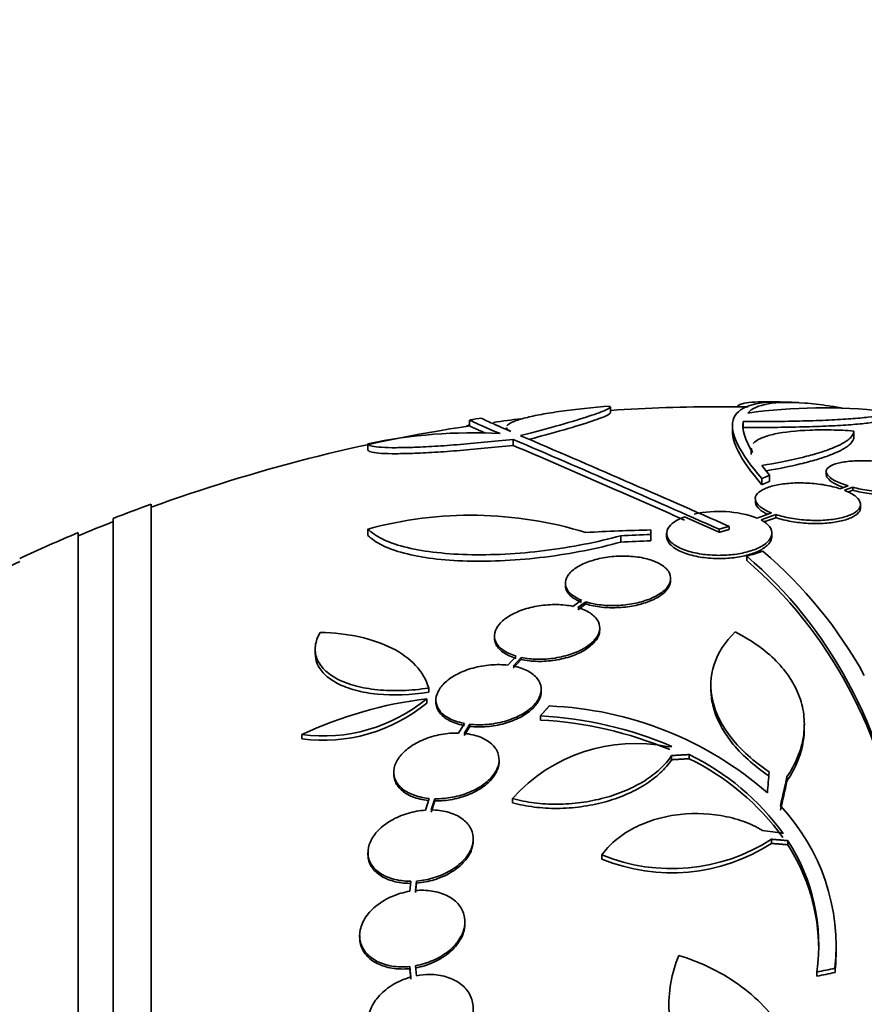
# Model space of a CAD drawing. Units: millimetres. Extents: x 0 to 780, y 0 to 1164.
# Drawn here: x 103 to 118, y 756 to 773 of the extents above; entities that cross this region are included whole.
import ezdxf
from ezdxf import colors
from ezdxf.entities.mleader import LeaderData, LeaderLine
from ezdxf.math import Vec2, Vec3

# ---------------------------------------------------------------- set-up
doc = ezdxf.new("R2010")
doc.units = ezdxf.units.MM
doc.layers.add('DV4_Défaut', color=7, linetype='Continuous')
doc.layers.add('Défaut', color=7, linetype='Continuous')

# ---------------------------------------------------------------- blocks, each defined once
blk = doc.blocks.new('_DOT')
at = {"color": 0}
blk.add_line((0, 0), (-1, 0), dxfattribs=at)
at = {"color": 0, "const_width": 0.333}
blk.add_lwpolyline([(-0.1665, 0, 1), (0.1665, 0, 1)], format="xyb", close=True, dxfattribs=at)
blk = doc.blocks.new('SE3')
at = {"layer": 'DV4_Défaut', "color": 7, "linetype": 'Continuous', "lineweight": 35}
for p, q in [((113.193, 766.052), (113.193, 766.153)), ((110.784, 765.922), (110.784, 765.821)), ((115.464, 765.899), (115.464, 765.798)), ((115.277, 765.823), (115.277, 765.709)), ((117.354, 765.633), (117.354, 765.735)), ((109.045, 765.519), (109.045, 765.416)), ((111.528, 765.595), (111.528, 765.492)), ((115.601, 765.441), (115.601, 765.338)), ((115.915, 764.981), (115.78, 765.147)), ((116.883, 765.045), (116.883, 764.993)), ((115.782, 764.923), (115.782, 764.819)), ((115.915, 764.981), (115.915, 764.876)), ((117.256, 764.799), (117.118, 764.751)), ((117.194, 764.724), (117.34, 764.775)), ((117.252, 764.692), (117.34, 764.723)), ((117.34, 764.775), (117.34, 764.723)), ((115.67, 764.58), (115.67, 764.527)), ((105.338, 710.819), (105.338, 764.486)), ((117.47, 764.429), (117.47, 764.482)), ((104.688, 711.064), (104.688, 764.241)), ((114.458, 764.269), (115.053, 764.005)), ((115.946, 764.336), (115.702, 764.249)), ((115.768, 764.217), (116.022, 764.308)), ((115.818, 764.182), (116.022, 764.255)), ((116.022, 764.308), (116.022, 764.255)), ((109.045, 764.06), (109.045, 763.952)), ((113.884, 764.045), (113.884, 763.969)), ((115.053, 764.059), (115.053, 764.005)), ((115.221, 764.107), (115.221, 764.053)), ((104.088, 711.307), (104.088, 763.998)), ((113.368, 763.946), (113.368, 763.837)), ((113.884, 763.969), (113.884, 763.861)), ((114.153, 763.988), (114.153, 763.934)), ((115.953, 763.936), (115.953, 763.991)), ((115.522, 763.596), (115.522, 763.521)), ((114.221, 763.18), (114.221, 763.218)), ((112.421, 763.135), (112.421, 763.098)), ((112.697, 762.844), (112.551, 762.738)), ((112.635, 762.717), (112.773, 762.816)), ((112.635, 762.68), (112.773, 762.779)), ((112.773, 762.816), (112.773, 762.779)), ((113.008, 762.334), (113.008, 762.37)), ((111.208, 762.233), (111.208, 762.196)), ((108.143, 762.009), (108.143, 761.931)), ((111.581, 761.887), (111.437, 761.732)), ((111.528, 761.718), (111.665, 761.865)), ((111.528, 761.681), (111.665, 761.828)), ((111.665, 761.865), (111.665, 761.828)), ((110.083, 761.342), (110.083, 761.269)), ((112.007, 761.282), (112.007, 761.318)), ((114.91, 761.392), (114.91, 761.319)), ((110.052, 761.158), (110.052, 761.085)), ((110.207, 761.137), (110.207, 761.1)), ((111.995, 760.866), (111.995, 760.794)), ((110.694, 760.736), (110.596, 760.571)), ((110.692, 760.565), (110.785, 760.722)), ((110.692, 760.529), (110.785, 760.686)), ((110.785, 760.722), (110.785, 760.686)), ((116.508, 760.65), (116.508, 760.722)), ((107.916, 760.545), (107.916, 760.471)), ((114.237, 760.186), (114.237, 760.115)), ((114.541, 760.204), (114.541, 760.133)), ((111.287, 760.079), (111.287, 760.115)), ((109.487, 759.904), (109.487, 759.867)), ((116.211, 759.821), (116.211, 759.75)), ((110.092, 759.453), (110.027, 759.253)), ((110.127, 759.257), (110.188, 759.448)), ((110.127, 759.22), (110.188, 759.412)), ((110.188, 759.448), (110.188, 759.412)), ((111.519, 759.452), (111.519, 759.38)), ((110.845, 758.727), (110.845, 758.763)), ((115.946, 758.755), (115.946, 758.684)), ((116.227, 758.731), (116.227, 758.661)), ((109.045, 758.53), (109.045, 758.494)), ((113.046, 758.487), (113.046, 758.416)), ((109.776, 758.037), (109.759, 757.866)), ((109.859, 757.879), (109.876, 758.041)), ((109.859, 757.843), (109.876, 758.005)), ((109.876, 758.041), (109.876, 758.005)), ((110.703, 757.31), (110.703, 757.346)), ((108.903, 757.109), (108.903, 757.073)), ((117.053, 756.852), (117.053, 756.924)), ((109.759, 756.578), (109.759, 756.542)), ((109.759, 756.578), (109.776, 756.399)), ((109.759, 756.542), (109.776, 756.363)), ((109.876, 756.422), (109.859, 756.592)), ((116.724, 756.484), (116.724, 756.413)), ((117.033, 756.549), (117.033, 756.478))]:
    blk.add_line(p, q, dxfattribs=at)
for centre, radius, start, end in [((115.088, 737.653), 28.6, 87.344, 87.8497), ((115.088, 737.653), 28.5, 90, 93.8132), ((115.088, 737.653), 28.5, 89.0779, 90), ((116.825, 756.902), 9.232, 83.5136, 98.0034), ((115.088, 737.653), 28.6, 98.235, 98.6418), ((115.088, 737.653), 28.5, 96.9103, 97.8559), ((115.088, 737.653), 28.5, 98.6724, 110.0052), ((110.823, 757.122), 8.584, 86.7857, 101.9551), ((-10.55, 480.688), 309.959, 66.09484, 66.80551), ((-4.969, 492.737), 296.794, 66.1115, 66.86194), ((-24.279, 450.03), 343.453, 66.17473, 66.7079), ((115.088, 737.653), 28.55, 109.9687, 111.3629), ((115.046, 762.427), 1.936, 70.1897, 102.5742), ((115.088, 737.653), 28.5, 111.4022, 112.7037), ((110.805, 757.614), 6.683, 72.8762, 105.2711), ((114.382, 737.761), 26.289, 91.0852, 93.5095), ((115.088, 737.653), 28.55, 112.6617, 114.8545), ((114.844, 737.665), 26.322, 92.0896, 93.214), ((114.844, 737.665), 26.213, 92.0982, 93.2273), ((110.923, 757.927), 7.542, 28.7681, 49.7162), ((115.088, 737.653), 28.5, 114.9011, 116.37), ((108.281, 763.302), 2.78, 262.4513, 309.5533), ((110.886, 754.22), 6.988, 96.8547, 115.1499), ((108.279, 763.232), 2.784, 262.5104, 309.5452), ((111.896, 754.973), 6.067, 48.9979, 87.6509), ((111.62, 754.149), 6.728, 67.0385, 86.8025), ((111.622, 754.08), 6.725, 67.4121, 86.8255), ((113.618, 757.589), 2.806, 78.4277, 138.4178), ((117.545, 720.398), 40.082, 94.7246, 94.8145), ((112.643, 756.321), 4.322, 35.9157, 63.9571), ((112.645, 756.251), 4.319, 35.9188, 63.9715), ((113.541, 756.92), 3.511, 353.9272, 43.2276), ((114.239, 761.395), 3.143, 247.6908, 302.8752), ((114.239, 761.325), 3.144, 247.7032, 302.8674), ((113.44, 756.936), 3.315, 352.156, 32.7865), ((113.439, 756.865), 3.315, 0.0603, 32.7857), ((113.533, 756.847), 3.519, 353.9814, 0.1296)]:
    blk.add_arc(centre, radius, start, end, dxfattribs=at)
for centre, major_axis, ratio, start_param, end_param in [((111.373, 737.653), (0, 28.348), 0.199989, 0.104081, 0.113578), ((110.582, 742.116), (19.371, 19.559), 0.575479, 0.809366, 0.822069), ((115.744, 737.628), (1.06, 28.573), 0.037043, 0.677863, 0.697575), ((115.776, 737.583), (2.896, 28.444), 0.100784, 0.683542, 0.711035), ((115.776, 737.583), (2.886, 28.345), 0.100784, 0.683165, 0.710756), ((115.377, 738.771), (-27.649, 7.136), 0.695618, -1.420449, -1.407889), ((115.822, 736.12), (25.712, 12.314), 0.669742, 1.215546, 1.226992), ((115.822, 736.12), (25.621, 12.271), 0.669742, 1.215387, 1.226874)]:
    blk.add_ellipse(centre, major_axis=major_axis, ratio=ratio, start_param=start_param, end_param=end_param, dxfattribs=at)
for points, knots in [([(116.178, 766.232), (115.912, 766.241), (115.706, 766.22), (115.484, 766.142), (115.425, 766.109), (115.335, 766.027), (115.305, 765.978), (115.258, 765.81), (115.287, 765.67), (115.453, 765.337), (115.591, 765.144), (115.782, 764.923)], [0, 0, 0, 0, 0.25, 0.25, 0.375, 0.375, 0.5, 0.5, 0.75, 0.75, 1, 1, 1, 1]), ([(115.366, 766.148), (115.366, 766.154), (115.368, 766.16), (115.383, 766.181), (115.408, 766.194), (115.488, 766.215), (115.542, 766.223), (115.744, 766.24), (115.936, 766.241), (116.178, 766.232)], [0, 0, 0, 0, 0.084552, 0.084552, 0.313414, 0.313414, 0.542276, 0.542276, 1, 1, 1, 1]), ([(115.539, 766.044), (115.683, 766.198), (116.007, 766.254), (116.641, 766.205), (116.779, 766.189), (117.001, 766.156), (117.079, 766.144), (117.159, 766.129)], [0, 0, 0, 0, 0.725854, 0.725854, 0.907317, 0.907317, 1, 1, 1, 1]), ([(111.421, 765.825), (111.425, 765.831), (111.43, 765.837), (111.457, 765.862), (111.494, 765.882), (111.596, 765.923), (111.662, 765.943), (111.819, 765.983), (111.909, 766.003), (112.116, 766.041), (112.231, 766.059), (112.6, 766.11), (112.886, 766.14), (113.189, 766.164)], [0, 0, 0, 0, 0.044476, 0.044476, 0.20373, 0.20373, 0.362984, 0.362984, 0.522238, 0.522238, 0.681492, 0.681492, 1, 1, 1, 1]), ([(113.193, 766.155), (113.193, 766.142), (113.168, 766.124), (113.057, 766.071), (112.957, 766.034), (112.693, 765.947), (112.526, 765.896), (112.131, 765.784), (111.907, 765.723), (111.656, 765.658)], [0, 0, 0, 0, 0.213017, 0.213017, 0.475345, 0.475345, 0.737672, 0.737672, 1, 1, 1, 1]), ([(113.193, 766.055), (113.193, 766.042), (113.168, 766.023), (113.057, 765.97), (112.957, 765.933), (112.693, 765.845), (112.526, 765.795), (112.174, 765.695), (112.003, 765.648), (111.816, 765.598)], [0, 0, 0, 0, 0.225886, 0.225886, 0.504059, 0.504059, 0.782232, 0.782232, 1, 1, 1, 1]), ([(115.464, 765.899), (115.642, 765.898), (115.816, 765.899), (116.157, 765.902), (116.325, 765.905), (116.64, 765.913), (116.788, 765.918), (117.065, 765.931), (117.192, 765.938), (117.416, 765.955), (117.514, 765.964), (117.679, 765.984), (117.744, 765.994), (117.841, 766.016), (117.872, 766.028), (117.897, 766.051), (117.892, 766.063), (117.868, 766.075)], [0, 0, 0, 0, 0.125, 0.125, 0.25, 0.25, 0.375, 0.375, 0.5, 0.5, 0.625, 0.625, 0.75, 0.75, 0.875, 0.875, 1, 1, 1, 1]), ([(111.305, 765.692), (111.054, 765.8), (110.896, 765.87), (110.798, 765.917), (110.784, 765.925), (110.784, 765.927)], [0, 0, 0, 0, 0.717113, 0.717113, 1, 1, 1, 1]), ([(110.987, 765.957), (110.987, 765.957), (110.987, 765.957), (110.987, 765.953), (111.029, 765.932), (111.197, 765.857), (111.321, 765.802), (111.487, 765.731)], [0, 0, 0, 0, 0.001914, 0.001914, 0.500957, 0.500957, 1, 1, 1, 1]), ([(115.464, 765.798), (115.642, 765.797), (115.816, 765.797), (116.157, 765.801), (116.325, 765.804), (116.64, 765.812), (116.788, 765.817), (117.065, 765.83), (117.192, 765.837), (117.416, 765.854), (117.514, 765.863), (117.679, 765.883), (117.744, 765.893), (117.841, 765.915), (117.872, 765.927), (117.889, 765.943), (117.891, 765.947), (117.891, 765.951)], [0, 0, 0, 0, 0.13609, 0.13609, 0.272181, 0.272181, 0.408271, 0.408271, 0.544361, 0.544361, 0.680452, 0.680452, 0.816542, 0.816542, 0.952632, 0.952632, 1, 1, 1, 1]), ([(111.058, 765.698), (110.946, 765.747), (110.869, 765.781), (110.798, 765.816), (110.784, 765.823), (110.784, 765.825)], [0, 0, 0, 0, 0.610202, 0.610202, 1, 1, 1, 1]), ([(111.487, 765.731), (111.448, 765.748), (111.424, 765.765), (111.413, 765.789), (111.412, 765.795), (111.412, 765.8)], [0, 0, 0, 0, 0.775996, 0.775996, 1, 1, 1, 1]), ([(115.277, 765.726), (115.277, 765.633), (115.308, 765.526), (115.452, 765.236), (115.591, 765.04), (115.782, 764.819)], [0, 0, 0, 0, 0.422446, 0.422446, 1, 1, 1, 1]), ([(115.633, 765.523), (115.641, 765.532), (115.651, 765.542), (115.694, 765.578), (115.739, 765.603), (115.854, 765.649), (115.925, 765.669), (116.166, 765.721), (116.373, 765.744), (116.72, 765.757), (116.844, 765.758), (117.095, 765.753), (117.223, 765.747), (117.354, 765.737)], [0, 0, 0, 0, 0.054251, 0.054251, 0.211876, 0.211876, 0.369501, 0.369501, 0.68475, 0.68475, 0.842375, 0.842375, 1, 1, 1, 1]), ([(117.354, 765.737), (117.355, 765.686), (117.32, 765.635), (117.181, 765.53), (117.076, 765.477), (116.872, 765.4), (116.797, 765.375), (116.63, 765.326), (116.538, 765.301), (116.245, 765.231), (116.025, 765.187), (115.78, 765.147)], [0, 0, 0, 0, 0.25, 0.25, 0.5, 0.5, 0.625, 0.625, 0.75, 0.75, 1, 1, 1, 1]), ([(111.528, 765.595), (111.36, 765.576), (111.195, 765.559), (110.873, 765.529), (110.714, 765.515), (110.412, 765.491), (110.269, 765.481), (110.001, 765.466), (109.874, 765.46), (109.647, 765.453), (109.545, 765.452), (109.368, 765.453), (109.291, 765.457), (109.17, 765.467), (109.124, 765.475), (109.061, 765.494), (109.045, 765.505), (109.045, 765.519)], [0, 0, 0, 0, 0.125, 0.125, 0.25, 0.25, 0.375, 0.375, 0.5, 0.5, 0.625, 0.625, 0.75, 0.75, 0.875, 0.875, 1, 1, 1, 1]), ([(117.354, 765.636), (117.355, 765.584), (117.32, 765.532), (117.181, 765.427), (117.075, 765.374), (116.872, 765.297), (116.796, 765.272), (116.629, 765.222), (116.537, 765.198), (116.266, 765.132), (116.073, 765.093), (115.86, 765.057)], [0, 0, 0, 0, 0.257098, 0.257098, 0.514196, 0.514196, 0.642745, 0.642745, 0.771293, 0.771293, 1, 1, 1, 1]), ([(111.528, 765.492), (111.36, 765.474), (111.195, 765.457), (110.873, 765.426), (110.715, 765.412), (110.412, 765.388), (110.269, 765.378), (110.001, 765.363), (109.874, 765.357), (109.647, 765.35), (109.545, 765.349), (109.368, 765.35), (109.291, 765.354), (109.17, 765.364), (109.124, 765.372), (109.061, 765.391), (109.045, 765.403), (109.045, 765.416)], [0, 0, 0, 0, 0.125, 0.125, 0.25, 0.25, 0.375, 0.375, 0.5, 0.5, 0.625, 0.625, 0.75, 0.75, 0.875, 0.875, 1, 1, 1, 1]), ([(118.226, 765.138), (118.141, 765.16), (118.045, 765.179), (117.948, 765.194), (117.85, 765.209), (117.746, 765.22), (117.647, 765.225), (117.55, 765.23), (117.454, 765.231), (117.367, 765.226), (117.282, 765.222), (117.202, 765.213), (117.136, 765.2), (117.069, 765.187), (117.012, 765.169), (116.971, 765.148), (116.929, 765.127), (116.901, 765.102), (116.889, 765.076), (116.877, 765.048), (116.883, 765.018), (116.905, 764.988), (116.927, 764.956), (116.968, 764.924), (117.024, 764.893), (117.085, 764.86), (117.164, 764.828), (117.256, 764.799)], [0, 0, 0, 0, 0.108648, 0.108648, 0.108648, 0.217589, 0.217589, 0.217589, 0.323653, 0.323653, 0.323653, 0.427957, 0.427957, 0.427957, 0.533436, 0.533436, 0.533436, 0.642469, 0.642469, 0.642469, 0.756137, 0.756137, 0.756137, 0.87371, 0.87371, 0.87371, 1, 1, 1, 1]), ([(117.34, 764.775), (117.425, 764.753), (117.521, 764.733), (117.618, 764.718), (117.716, 764.703), (117.82, 764.693), (117.919, 764.687), (118.016, 764.682), (118.112, 764.681), (118.199, 764.686), (118.284, 764.69), (118.363, 764.699), (118.429, 764.713), (118.497, 764.726), (118.553, 764.744), (118.594, 764.765), (118.637, 764.786), (118.665, 764.811), (118.676, 764.838), (118.689, 764.866), (118.683, 764.896), (118.661, 764.927), (118.639, 764.958), (118.598, 764.991), (118.542, 765.021), (118.482, 765.054), (118.402, 765.086), (118.31, 765.114)], [0, 0, 0, 0, 0.108668, 0.108668, 0.108668, 0.217638, 0.217638, 0.217638, 0.323605, 0.323605, 0.323605, 0.427716, 0.427716, 0.427716, 0.533063, 0.533063, 0.533063, 0.64212, 0.64212, 0.64212, 0.755934, 0.755934, 0.755934, 0.873627, 0.873627, 0.873627, 1, 1, 1, 1]), ([(117.118, 764.751), (117.041, 764.776), (116.953, 764.797), (116.859, 764.814), (116.766, 764.83), (116.664, 764.841), (116.564, 764.846), (116.467, 764.851), (116.369, 764.851), (116.278, 764.845), (116.188, 764.839), (116.102, 764.828), (116.027, 764.812), (115.951, 764.796), (115.884, 764.775), (115.83, 764.751), (115.774, 764.726), (115.732, 764.697), (115.705, 764.666), (115.677, 764.633), (115.665, 764.598), (115.671, 764.562), (115.677, 764.524), (115.703, 764.486), (115.745, 764.449), (115.792, 764.409), (115.861, 764.37), (115.946, 764.336)], [0, 0, 0, 0, 0.107135, 0.107135, 0.107135, 0.214632, 0.214632, 0.214632, 0.318481, 0.318481, 0.318481, 0.420333, 0.420333, 0.420333, 0.524034, 0.524034, 0.524034, 0.632598, 0.632598, 0.632598, 0.747374, 0.747374, 0.747374, 0.867357, 0.867357, 0.867357, 1, 1, 1, 1]), ([(116.883, 764.994), (116.883, 764.975), (116.89, 764.955), (116.905, 764.935), (116.927, 764.904), (116.968, 764.872), (117.024, 764.841), (117.067, 764.817), (117.118, 764.795), (117.177, 764.773)], [0, 0, 0, 0, 0.264066, 0.264066, 0.264066, 0.683892, 0.683892, 0.683892, 1, 1, 1, 1]), ([(116.022, 764.308), (116.099, 764.283), (116.187, 764.261), (116.281, 764.245), (116.374, 764.228), (116.476, 764.217), (116.576, 764.212), (116.673, 764.206), (116.771, 764.207), (116.862, 764.213), (116.952, 764.219), (117.037, 764.23), (117.112, 764.246), (117.188, 764.263), (117.255, 764.284), (117.308, 764.308), (117.365, 764.334), (117.407, 764.363), (117.434, 764.394), (117.463, 764.428), (117.474, 764.464), (117.468, 764.5), (117.462, 764.537), (117.437, 764.576), (117.395, 764.612), (117.348, 764.652), (117.279, 764.691), (117.194, 764.724)], [0, 0, 0, 0, 0.107189, 0.107189, 0.107189, 0.214753, 0.214753, 0.214753, 0.318478, 0.318478, 0.318478, 0.420084, 0.420084, 0.420084, 0.523656, 0.523656, 0.523656, 0.632339, 0.632339, 0.632339, 0.747422, 0.747422, 0.747422, 0.86766, 0.86766, 0.86766, 1, 1, 1, 1]), ([(117.34, 764.723), (117.425, 764.7), (117.521, 764.681), (117.618, 764.666), (117.716, 764.651), (117.82, 764.64), (117.919, 764.634), (118.016, 764.629), (118.112, 764.628), (118.199, 764.633), (118.284, 764.637), (118.363, 764.647), (118.429, 764.66), (118.497, 764.673), (118.553, 764.691), (118.594, 764.712), (118.637, 764.733), (118.665, 764.759), (118.676, 764.785), (118.681, 764.795), (118.683, 764.805), (118.683, 764.816)], [0, 0, 0, 0, 0.159279, 0.159279, 0.159279, 0.319001, 0.319001, 0.319001, 0.474305, 0.474305, 0.474305, 0.626878, 0.626878, 0.626878, 0.781269, 0.781269, 0.781269, 0.941117, 0.941117, 0.941117, 1, 1, 1, 1]), ([(115.67, 764.527), (115.67, 764.521), (115.67, 764.515), (115.671, 764.509), (115.677, 764.471), (115.703, 764.433), (115.745, 764.396), (115.778, 764.367), (115.823, 764.339), (115.877, 764.313)], [0, 0, 0, 0, 0.083099, 0.083099, 0.083099, 0.595666, 0.595666, 0.595666, 1, 1, 1, 1]), ([(116.022, 764.255), (116.099, 764.23), (116.187, 764.208), (116.281, 764.191), (116.374, 764.175), (116.476, 764.163), (116.576, 764.158), (116.672, 764.153), (116.771, 764.153), (116.862, 764.159), (116.952, 764.165), (117.037, 764.177), (117.112, 764.193), (117.188, 764.209), (117.255, 764.23), (117.308, 764.254), (117.364, 764.28), (117.407, 764.31), (117.434, 764.341), (117.458, 764.369), (117.47, 764.398), (117.47, 764.428)], [0, 0, 0, 0, 0.147192, 0.147192, 0.147192, 0.294902, 0.294902, 0.294902, 0.43732, 0.43732, 0.43732, 0.576815, 0.576815, 0.576815, 0.719018, 0.719018, 0.719018, 0.868265, 0.868265, 0.868265, 1, 1, 1, 1]), ([(114.458, 764.269), (114.391, 764.244), (114.333, 764.215), (114.287, 764.185), (114.234, 764.149), (114.196, 764.11), (114.174, 764.069), (114.151, 764.026), (114.147, 763.981), (114.161, 763.938), (114.175, 763.893), (114.21, 763.848), (114.264, 763.807), (114.316, 763.767), (114.388, 763.73), (114.473, 763.7), (114.553, 763.671), (114.648, 763.648), (114.748, 763.633), (114.841, 763.619), (114.941, 763.612), (115.041, 763.611), (115.135, 763.611), (115.23, 763.617), (115.319, 763.628), (115.407, 763.64), (115.492, 763.658), (115.566, 763.68), (115.644, 763.703), (115.713, 763.731), (115.769, 763.762), (115.829, 763.795), (115.876, 763.833), (115.907, 763.872), (115.94, 763.913), (115.955, 763.957), (115.953, 764.001), (115.95, 764.046), (115.926, 764.092), (115.884, 764.134), (115.855, 764.163), (115.815, 764.192), (115.768, 764.217)], [0, 0, 0, 0, 0.063622, 0.063622, 0.063622, 0.136889, 0.136889, 0.136889, 0.215206, 0.215206, 0.215206, 0.296287, 0.296287, 0.296287, 0.37598, 0.37598, 0.37598, 0.450405, 0.450405, 0.450405, 0.518615, 0.518615, 0.518615, 0.582904, 0.582904, 0.582904, 0.64686, 0.64686, 0.64686, 0.7137, 0.7137, 0.7137, 0.785525, 0.785525, 0.785525, 0.862742, 0.862742, 0.862742, 0.943481, 0.943481, 0.943481, 1, 1, 1, 1]), ([(113.368, 763.946), (113.167, 763.891), (112.958, 763.842), (112.523, 763.757), (112.295, 763.72), (111.844, 763.664), (111.618, 763.644), (111.167, 763.62), (110.95, 763.618), (110.535, 763.629), (110.336, 763.644), (109.974, 763.689), (109.809, 763.72), (109.517, 763.796), (109.393, 763.841), (109.186, 763.942), (109.104, 763.999), (109.045, 764.06)], [0, 0, 0, 0, 0.125, 0.125, 0.25, 0.25, 0.375, 0.375, 0.5, 0.5, 0.625, 0.625, 0.75, 0.75, 0.875, 0.875, 1, 1, 1, 1]), ([(113.368, 763.837), (113.167, 763.782), (112.958, 763.733), (112.524, 763.647), (112.296, 763.611), (111.844, 763.554), (111.618, 763.534), (111.167, 763.51), (110.95, 763.507), (110.535, 763.519), (110.336, 763.534), (109.974, 763.579), (109.809, 763.61), (109.517, 763.687), (109.392, 763.732), (109.186, 763.834), (109.104, 763.891), (109.045, 763.952)], [0, 0, 0, 0, 0.125, 0.125, 0.25, 0.25, 0.375, 0.375, 0.5, 0.5, 0.625, 0.625, 0.75, 0.75, 0.875, 0.875, 1, 1, 1, 1]), ([(114.153, 763.934), (114.153, 763.931), (114.153, 763.929), (114.153, 763.927), (114.155, 763.882), (114.177, 763.836), (114.218, 763.793), (114.258, 763.751), (114.319, 763.71), (114.396, 763.676), (114.468, 763.643), (114.558, 763.615), (114.656, 763.595), (114.746, 763.576), (114.846, 763.564), (114.947, 763.559), (115.041, 763.554), (115.139, 763.556), (115.232, 763.564), (115.323, 763.572), (115.411, 763.586), (115.491, 763.605), (115.573, 763.624), (115.647, 763.649), (115.71, 763.677), (115.777, 763.708), (115.831, 763.742), (115.871, 763.779), (115.914, 763.818), (115.941, 763.861), (115.949, 763.903), (115.952, 763.914), (115.953, 763.925), (115.953, 763.936)], [0, 0, 0, 0, 0.005837, 0.005837, 0.005837, 0.12599, 0.12599, 0.12599, 0.246237, 0.246237, 0.246237, 0.360152, 0.360152, 0.360152, 0.464613, 0.464613, 0.464613, 0.561724, 0.561724, 0.561724, 0.656585, 0.656585, 0.656585, 0.754352, 0.754352, 0.754352, 0.858793, 0.858793, 0.858793, 0.971441, 0.971441, 0.971441, 1, 1, 1, 1]), ([(112.773, 762.816), (112.821, 762.801), (112.873, 762.789), (112.928, 762.778), (113.02, 762.762), (113.122, 762.752), (113.226, 762.752), (113.324, 762.751), (113.425, 762.759), (113.522, 762.774), (113.615, 762.788), (113.706, 762.81), (113.788, 762.837), (113.869, 762.864), (113.943, 762.897), (114.004, 762.933), (114.068, 762.971), (114.119, 763.013), (114.155, 763.056), (114.193, 763.101), (114.215, 763.149), (114.22, 763.196), (114.225, 763.245), (114.213, 763.293), (114.183, 763.338), (114.152, 763.385), (114.102, 763.428), (114.037, 763.465), (113.992, 763.491), (113.939, 763.513), (113.879, 763.532), (113.803, 763.557), (113.714, 763.576), (113.621, 763.587), (113.527, 763.598), (113.425, 763.602), (113.324, 763.597), (113.227, 763.593), (113.128, 763.58), (113.035, 763.562), (112.945, 763.543), (112.859, 763.518), (112.783, 763.489), (112.707, 763.458), (112.639, 763.423), (112.585, 763.384), (112.529, 763.344), (112.486, 763.3), (112.458, 763.256), (112.429, 763.209), (112.417, 763.161), (112.422, 763.114), (112.428, 763.065), (112.452, 763.017), (112.493, 762.973), (112.534, 762.929), (112.595, 762.889), (112.669, 762.855), (112.678, 762.851), (112.688, 762.847), (112.697, 762.844)], [0, 0, 0, 0, 0.032812, 0.032812, 0.032812, 0.088034, 0.088034, 0.088034, 0.14026, 0.14026, 0.14026, 0.190761, 0.190761, 0.190761, 0.241345, 0.241345, 0.241345, 0.293639, 0.293639, 0.293639, 0.348643, 0.348643, 0.348643, 0.406388, 0.406388, 0.406388, 0.465718, 0.465718, 0.465718, 0.506638, 0.506638, 0.506638, 0.559872, 0.559872, 0.559872, 0.613245, 0.613245, 0.613245, 0.664711, 0.664711, 0.664711, 0.714938, 0.714938, 0.714938, 0.765826, 0.765826, 0.765826, 0.81892, 0.81892, 0.81892, 0.874941, 0.874941, 0.874941, 0.933472, 0.933472, 0.933472, 0.992901, 0.992901, 0.992901, 1, 1, 1, 1]), ([(115.522, 763.596), (116.223, 762.999), (116.805, 762.277), (117.713, 760.588), (118.037, 759.611), (118.377, 757.505), (118.4, 756.36), (118.146, 753.926), (117.875, 752.666), (117.468, 751.359)], [0, 0, 0, 0, 0.25, 0.25, 0.5, 0.5, 0.75, 0.75, 1, 1, 1, 1]), ([(115.522, 763.521), (116.224, 762.924), (116.806, 762.202), (117.714, 760.512), (118.038, 759.534), (118.305, 757.877), (118.354, 757.243), (118.354, 756.582)], [0, 0, 0, 0, 0.388806, 0.388806, 0.777612, 0.777612, 1, 1, 1, 1]), ([(112.773, 762.779), (112.852, 762.754), (112.943, 762.736), (113.04, 762.725), (113.135, 762.715), (113.239, 762.712), (113.341, 762.718), (113.438, 762.723), (113.537, 762.737), (113.628, 762.756), (113.718, 762.776), (113.803, 762.802), (113.877, 762.833), (113.953, 762.864), (114.019, 762.901), (114.071, 762.94), (114.125, 762.981), (114.166, 763.026), (114.191, 763.071), (114.211, 763.107), (114.221, 763.145), (114.221, 763.181)], [0, 0, 0, 0, 0.1519392, 0.1519392, 0.1519392, 0.3029077, 0.3029077, 0.3029077, 0.446494, 0.446494, 0.446494, 0.5871357, 0.5871357, 0.5871357, 0.7298971, 0.7298971, 0.7298971, 0.8787897, 0.8787897, 0.8787897, 1, 1, 1, 1]), ([(112.421, 763.097), (112.421, 763.072), (112.426, 763.046), (112.436, 763.021), (112.455, 762.974), (112.494, 762.928), (112.549, 762.887), (112.589, 762.857), (112.639, 762.83), (112.697, 762.806)], [0, 0, 0, 0, 0.228107, 0.228107, 0.228107, 0.671116, 0.671116, 0.671116, 1, 1, 1, 1]), ([(112.551, 762.738), (112.465, 762.757), (112.369, 762.767), (112.271, 762.769), (112.173, 762.77), (112.069, 762.763), (111.969, 762.747), (111.872, 762.732), (111.776, 762.708), (111.688, 762.678), (111.603, 762.648), (111.524, 762.611), (111.458, 762.571), (111.391, 762.53), (111.335, 762.484), (111.294, 762.436), (111.252, 762.387), (111.225, 762.336), (111.214, 762.285), (111.202, 762.233), (111.208, 762.18), (111.23, 762.132), (111.253, 762.082), (111.295, 762.034), (111.351, 761.994), (111.408, 761.953), (111.481, 761.917), (111.566, 761.891), (111.571, 761.889), (111.576, 761.888), (111.581, 761.887)], [0, 0, 0, 0, 0.109455, 0.109455, 0.109455, 0.21921, 0.21921, 0.21921, 0.325956, 0.325956, 0.325956, 0.430572, 0.430572, 0.430572, 0.53598, 0.53598, 0.53598, 0.644654, 0.644654, 0.644654, 0.757785, 0.757785, 0.757785, 0.87478, 0.87478, 0.87478, 0.993264, 0.993264, 0.993264, 1, 1, 1, 1]), ([(111.665, 761.865), (111.751, 761.847), (111.847, 761.836), (111.945, 761.834), (112.043, 761.832), (112.147, 761.839), (112.247, 761.855), (112.344, 761.87), (112.44, 761.894), (112.528, 761.924), (112.613, 761.954), (112.692, 761.991), (112.759, 762.032), (112.826, 762.073), (112.882, 762.12), (112.922, 762.167), (112.964, 762.216), (112.991, 762.268), (113.002, 762.319), (113.014, 762.371), (113.008, 762.424), (112.985, 762.473), (112.962, 762.523), (112.921, 762.57), (112.865, 762.61), (112.808, 762.651), (112.735, 762.687), (112.65, 762.713), (112.645, 762.714), (112.64, 762.716), (112.635, 762.717)], [0, 0, 0, 0, 0.109417, 0.109417, 0.109417, 0.219126, 0.219126, 0.219126, 0.325944, 0.325944, 0.325944, 0.430736, 0.430736, 0.430736, 0.536281, 0.536281, 0.536281, 0.644952, 0.644952, 0.644952, 0.757958, 0.757958, 0.757958, 0.874833, 0.874833, 0.874833, 0.993343, 0.993343, 0.993343, 1, 1, 1, 1]), ([(111.665, 761.828), (111.751, 761.81), (111.847, 761.799), (111.945, 761.798), (112.043, 761.796), (112.147, 761.803), (112.247, 761.818), (112.344, 761.834), (112.44, 761.858), (112.528, 761.888), (112.613, 761.918), (112.692, 761.955), (112.759, 761.995), (112.826, 762.037), (112.881, 762.083), (112.922, 762.131), (112.964, 762.18), (112.991, 762.232), (113.002, 762.282), (113.006, 762.3), (113.008, 762.317), (113.008, 762.334)], [0, 0, 0, 0, 0.16032, 0.16032, 0.16032, 0.321069, 0.321069, 0.321069, 0.477567, 0.477567, 0.477567, 0.631085, 0.631085, 0.631085, 0.78571, 0.78571, 0.78571, 0.944932, 0.944932, 0.944932, 1, 1, 1, 1]), ([(108.227, 762.292), (108.182, 762.215), (108.155, 762.137), (108.137, 761.986), (108.146, 761.914), (108.199, 761.777), (108.243, 761.712), (108.361, 761.595), (108.437, 761.541), (108.615, 761.449), (108.717, 761.41), (108.947, 761.348), (109.073, 761.326), (109.341, 761.298), (109.485, 761.294), (109.779, 761.304), (109.93, 761.318), (110.083, 761.342)], [0, 0, 0, 0, 0.125, 0.125, 0.25, 0.25, 0.375, 0.375, 0.5, 0.5, 0.625, 0.625, 0.75, 0.75, 0.875, 0.875, 1, 1, 1, 1]), ([(110.083, 761.342), (110.041, 761.485), (109.965, 761.614), (109.753, 761.843), (109.615, 761.943), (109.293, 762.106), (109.105, 762.171), (108.692, 762.261), (108.468, 762.287), (108.227, 762.292)], [0, 0, 0, 0, 0.25, 0.25, 0.5, 0.5, 0.75, 0.75, 1, 1, 1, 1]), ([(111.208, 762.196), (111.208, 762.161), (111.216, 762.127), (111.23, 762.095), (111.253, 762.045), (111.295, 761.998), (111.351, 761.957), (111.407, 761.916), (111.481, 761.881), (111.566, 761.854), (111.571, 761.853), (111.576, 761.851), (111.581, 761.85)], [0, 0, 0, 0, 0.23677, 0.23677, 0.23677, 0.605368, 0.605368, 0.605368, 0.97868, 0.97868, 0.97868, 1, 1, 1, 1]), ([(115.326, 762.3), (115.152, 762.131), (115.032, 761.946), (114.9, 761.542), (114.892, 761.334), (114.967, 761.013), (115.007, 760.905), (115.114, 760.694), (115.181, 760.59), (115.343, 760.385), (115.439, 760.284), (115.654, 760.09), (115.774, 759.997), (115.906, 759.909)], [0, 0, 0, 0, 0.25, 0.25, 0.5, 0.5, 0.625, 0.625, 0.75, 0.75, 0.875, 0.875, 1, 1, 1, 1]), ([(116.211, 759.821), (116.285, 759.932), (116.346, 760.045), (116.44, 760.275), (116.473, 760.392), (116.509, 760.622), (116.513, 760.737), (116.491, 760.964), (116.465, 761.078), (116.386, 761.298), (116.333, 761.404), (116.2, 761.609), (116.119, 761.709), (115.839, 761.992), (115.606, 762.158), (115.326, 762.3)], [0, 0, 0, 0, 0.125, 0.125, 0.25, 0.25, 0.375, 0.375, 0.5, 0.5, 0.625, 0.625, 0.75, 0.75, 1, 1, 1, 1]), ([(108.143, 761.931), (108.143, 761.875), (108.153, 761.821), (108.199, 761.702), (108.243, 761.636), (108.361, 761.519), (108.436, 761.467), (108.615, 761.374), (108.717, 761.336), (108.945, 761.274), (109.073, 761.251), (109.474, 761.211), (109.776, 761.22), (110.083, 761.269)], [0, 0, 0, 0, 0.111366, 0.111366, 0.259472, 0.259472, 0.407577, 0.407577, 0.555683, 0.555683, 0.703789, 0.703789, 1, 1, 1, 1]), ([(111.437, 761.732), (111.345, 761.743), (111.244, 761.745), (111.144, 761.737), (111.043, 761.729), (110.939, 761.711), (110.842, 761.684), (110.747, 761.658), (110.655, 761.622), (110.575, 761.581), (110.496, 761.54), (110.426, 761.493), (110.37, 761.442), (110.314, 761.391), (110.271, 761.336), (110.244, 761.281), (110.216, 761.225), (110.204, 761.168), (110.208, 761.113), (110.213, 761.057), (110.235, 761.003), (110.272, 760.955), (110.31, 760.905), (110.365, 760.86), (110.433, 760.824), (110.501, 760.787), (110.585, 760.758), (110.676, 760.739), (110.682, 760.738), (110.688, 760.737), (110.694, 760.736)], [0, 0, 0, 0, 0.110519, 0.110519, 0.110519, 0.221283, 0.221283, 0.221283, 0.329667, 0.329667, 0.329667, 0.435982, 0.435982, 0.435982, 0.542314, 0.542314, 0.542314, 0.650658, 0.650658, 0.650658, 0.762169, 0.762169, 0.762169, 0.876722, 0.876722, 0.876722, 0.992845, 0.992845, 0.992845, 1, 1, 1, 1]), ([(110.785, 760.722), (110.878, 760.711), (110.979, 760.71), (111.079, 760.718), (111.18, 760.727), (111.283, 760.745), (111.38, 760.772), (111.475, 760.799), (111.566, 760.834), (111.646, 760.876), (111.725, 760.917), (111.794, 760.965), (111.85, 761.016), (111.905, 761.067), (111.947, 761.122), (111.974, 761.178), (112, 761.234), (112.011, 761.291), (112.006, 761.346), (112.001, 761.402), (111.978, 761.456), (111.94, 761.504), (111.901, 761.554), (111.845, 761.598), (111.777, 761.634), (111.708, 761.67), (111.623, 761.699), (111.531, 761.717), (111.53, 761.717), (111.529, 761.718), (111.528, 761.718)], [0, 0, 0, 0, 0.111048, 0.111048, 0.111048, 0.222336, 0.222336, 0.222336, 0.331316, 0.331316, 0.331316, 0.438344, 0.438344, 0.438344, 0.545443, 0.545443, 0.545443, 0.654526, 0.654526, 0.654526, 0.766724, 0.766724, 0.766724, 0.881943, 0.881943, 0.881943, 0.998766, 0.998766, 0.998766, 1, 1, 1, 1]), ([(114.91, 761.32), (114.91, 761.23), (114.921, 761.139), (114.992, 760.836), (115.101, 760.62), (115.424, 760.212), (115.642, 760.015), (115.906, 759.837)], [0, 0, 0, 0, 0.177384, 0.177384, 0.588692, 0.588692, 1, 1, 1, 1]), ([(110.785, 760.686), (110.878, 760.675), (110.979, 760.674), (111.079, 760.682), (111.18, 760.69), (111.283, 760.709), (111.38, 760.736), (111.475, 760.762), (111.566, 760.798), (111.646, 760.84), (111.725, 760.881), (111.794, 760.929), (111.85, 760.98), (111.905, 761.031), (111.947, 761.086), (111.974, 761.141), (111.996, 761.189), (112.007, 761.237), (112.007, 761.283)], [0, 0, 0, 0, 0.174345, 0.174345, 0.174345, 0.349069, 0.349069, 0.349069, 0.520157, 0.520157, 0.520157, 0.688168, 0.688168, 0.688168, 0.85629, 0.85629, 0.85629, 1, 1, 1, 1]), ([(110.207, 761.099), (110.207, 761.091), (110.208, 761.084), (110.208, 761.077), (110.213, 761.021), (110.235, 760.967), (110.272, 760.918), (110.31, 760.869), (110.365, 760.824), (110.433, 760.788), (110.501, 760.751), (110.585, 760.722), (110.676, 760.703), (110.682, 760.702), (110.688, 760.7), (110.694, 760.699)], [0, 0, 0, 0, 0.039744, 0.039744, 0.039744, 0.346218, 0.346218, 0.346218, 0.66108, 0.66108, 0.66108, 0.980275, 0.980275, 0.980275, 1, 1, 1, 1]), ([(116.211, 759.75), (116.286, 759.861), (116.346, 759.974), (116.44, 760.202), (116.473, 760.319), (116.502, 760.507), (116.508, 760.58), (116.508, 760.651)], [0, 0, 0, 0, 0.3808339, 0.3808339, 0.7616678, 0.7616678, 1, 1, 1, 1]), ([(110.596, 760.571), (110.499, 760.574), (110.395, 760.566), (110.294, 760.547), (110.193, 760.529), (110.092, 760.499), (110, 760.461), (109.91, 760.424), (109.825, 760.377), (109.753, 760.325), (109.683, 760.274), (109.623, 760.216), (109.58, 760.157), (109.536, 760.097), (109.507, 760.035), (109.494, 759.974), (109.482, 759.912), (109.486, 759.851), (109.505, 759.794), (109.525, 759.737), (109.562, 759.683), (109.613, 759.636), (109.664, 759.589), (109.732, 759.548), (109.809, 759.518), (109.888, 759.487), (109.98, 759.465), (110.076, 759.455), (110.082, 759.454), (110.087, 759.454), (110.092, 759.453)], [0, 0, 0, 0, 0.111579, 0.111579, 0.111579, 0.223359, 0.223359, 0.223359, 0.333281, 0.333281, 0.333281, 0.441153, 0.441153, 0.441153, 0.548351, 0.548351, 0.548351, 0.656486, 0.656486, 0.656486, 0.766747, 0.766747, 0.766747, 0.879446, 0.879446, 0.879446, 0.993854, 0.993854, 0.993854, 1, 1, 1, 1]), ([(110.188, 759.448), (110.286, 759.446), (110.39, 759.455), (110.491, 759.474), (110.591, 759.493), (110.692, 759.523), (110.783, 759.561), (110.873, 759.599), (110.958, 759.646), (111.028, 759.699), (111.098, 759.75), (111.156, 759.808), (111.199, 759.868), (111.242, 759.928), (111.269, 759.99), (111.281, 760.052), (111.292, 760.113), (111.287, 760.174), (111.267, 760.231), (111.246, 760.288), (111.208, 760.342), (111.156, 760.388), (111.103, 760.435), (111.035, 760.475), (110.956, 760.505), (110.878, 760.535), (110.788, 760.555), (110.692, 760.565)], [0, 0, 0, 0, 0.11235, 0.11235, 0.11235, 0.2249, 0.2249, 0.2249, 0.335615, 0.335615, 0.335615, 0.444364, 0.444364, 0.444364, 0.552512, 0.552512, 0.552512, 0.661621, 0.661621, 0.661621, 0.772839, 0.772839, 0.772839, 0.886473, 0.886473, 0.886473, 1, 1, 1, 1]), ([(111.519, 759.452), (111.637, 759.419), (111.76, 759.394), (112.015, 759.362), (112.149, 759.354), (112.418, 759.355), (112.553, 759.365), (112.823, 759.401), (112.957, 759.428), (113.212, 759.496), (113.337, 759.539), (113.571, 759.639), (113.679, 759.695), (113.877, 759.819), (113.967, 759.888), (114.12, 760.032), (114.185, 760.107), (114.237, 760.186)], [0, 0, 0, 0, 0.125, 0.125, 0.25, 0.25, 0.375, 0.375, 0.5, 0.5, 0.625, 0.625, 0.75, 0.75, 0.875, 0.875, 1, 1, 1, 1]), ([(110.188, 759.412), (110.286, 759.41), (110.39, 759.419), (110.491, 759.438), (110.591, 759.457), (110.692, 759.487), (110.783, 759.525), (110.873, 759.563), (110.958, 759.61), (111.028, 759.663), (111.098, 759.714), (111.156, 759.772), (111.199, 759.832), (111.242, 759.892), (111.269, 759.955), (111.281, 760.016), (111.285, 760.037), (111.287, 760.059), (111.287, 760.08)], [0, 0, 0, 0, 0.190096, 0.190096, 0.190096, 0.380531, 0.380531, 0.380531, 0.56785, 0.56785, 0.56785, 0.75183, 0.75183, 0.75183, 0.934791, 0.934791, 0.934791, 1, 1, 1, 1]), ([(111.519, 759.38), (111.637, 759.347), (111.76, 759.323), (112.015, 759.29), (112.149, 759.282), (112.418, 759.284), (112.553, 759.293), (112.823, 759.33), (112.957, 759.356), (113.212, 759.425), (113.337, 759.468), (113.571, 759.568), (113.679, 759.624), (113.877, 759.748), (113.967, 759.817), (114.12, 759.96), (114.185, 760.036), (114.237, 760.115)], [0, 0, 0, 0, 0.125, 0.125, 0.25, 0.25, 0.375, 0.375, 0.5, 0.5, 0.625, 0.625, 0.75, 0.75, 0.875, 0.875, 1, 1, 1, 1]), ([(109.487, 759.866), (109.487, 759.829), (109.493, 759.792), (109.505, 759.758), (109.525, 759.7), (109.562, 759.646), (109.613, 759.6), (109.664, 759.553), (109.732, 759.512), (109.809, 759.482), (109.888, 759.451), (109.98, 759.429), (110.076, 759.419), (110.082, 759.418), (110.087, 759.418), (110.092, 759.417)], [0, 0, 0, 0, 0.161322, 0.161322, 0.161322, 0.43049, 0.43049, 0.43049, 0.705632, 0.705632, 0.705632, 0.984961, 0.984961, 0.984961, 1, 1, 1, 1]), ([(110.027, 759.253), (109.926, 759.246), (109.822, 759.228), (109.724, 759.198), (109.625, 759.168), (109.529, 759.127), (109.444, 759.078), (109.36, 759.03), (109.284, 758.972), (109.223, 758.91), (109.163, 758.849), (109.116, 758.781), (109.086, 758.714), (109.057, 758.647), (109.043, 758.578), (109.046, 758.513), (109.048, 758.448), (109.068, 758.384), (109.102, 758.327), (109.137, 758.27), (109.188, 758.218), (109.251, 758.176), (109.315, 758.132), (109.393, 758.098), (109.479, 758.074), (109.566, 758.051), (109.663, 758.038), (109.763, 758.037), (109.768, 758.037), (109.772, 758.037), (109.776, 758.037)], [0, 0, 0, 0, 0.112508, 0.112508, 0.112508, 0.225177, 0.225177, 0.225177, 0.336477, 0.336477, 0.336477, 0.445766, 0.445766, 0.445766, 0.553769, 0.553769, 0.553769, 0.661746, 0.661746, 0.661746, 0.770934, 0.770934, 0.770934, 0.88205, 0.88205, 0.88205, 0.995005, 0.995005, 0.995005, 1, 1, 1, 1]), ([(109.876, 758.041), (109.977, 758.049), (110.081, 758.069), (110.179, 758.099), (110.277, 758.129), (110.373, 758.171), (110.457, 758.221), (110.54, 758.27), (110.615, 758.328), (110.675, 758.391), (110.733, 758.452), (110.779, 758.519), (110.808, 758.587), (110.836, 758.654), (110.849, 758.723), (110.844, 758.788), (110.84, 758.853), (110.82, 758.916), (110.784, 758.973), (110.748, 759.03), (110.695, 759.081), (110.631, 759.123), (110.566, 759.166), (110.487, 759.2), (110.401, 759.222), (110.316, 759.244), (110.222, 759.256), (110.127, 759.257)], [0, 0, 0, 0, 0.113459, 0.113459, 0.113459, 0.227083, 0.227083, 0.227083, 0.339314, 0.339314, 0.339314, 0.449573, 0.449573, 0.449573, 0.558616, 0.558616, 0.558616, 0.667687, 0.667687, 0.667687, 0.777983, 0.777983, 0.777983, 0.890197, 0.890197, 0.890197, 1, 1, 1, 1]), ([(115.791, 758.907), (115.688, 758.968), (115.577, 759.02), (115.34, 759.105), (115.212, 759.138), (114.824, 759.205), (114.547, 759.208), (114.153, 759.148), (114.023, 759.117), (113.779, 759.036), (113.663, 758.986), (113.448, 758.868), (113.352, 758.802), (113.181, 758.654), (113.107, 758.573), (113.046, 758.487)], [0, 0, 0, 0, 0.125, 0.125, 0.25, 0.25, 0.5, 0.5, 0.625, 0.625, 0.75, 0.75, 0.875, 0.875, 1, 1, 1, 1]), ([(109.876, 758.005), (109.977, 758.013), (110.081, 758.033), (110.179, 758.063), (110.277, 758.094), (110.373, 758.135), (110.457, 758.185), (110.54, 758.234), (110.615, 758.292), (110.675, 758.355), (110.733, 758.416), (110.779, 758.484), (110.808, 758.551), (110.832, 758.61), (110.845, 758.67), (110.845, 758.728)], [0, 0, 0, 0, 0.208076, 0.208076, 0.208076, 0.416456, 0.416456, 0.416456, 0.622272, 0.622272, 0.622272, 0.824457, 0.824457, 0.824457, 1, 1, 1, 1]), ([(109.045, 758.493), (109.045, 758.488), (109.045, 758.482), (109.046, 758.477), (109.048, 758.412), (109.068, 758.348), (109.102, 758.291), (109.137, 758.234), (109.188, 758.182), (109.251, 758.14), (109.315, 758.096), (109.393, 758.062), (109.479, 758.038), (109.566, 758.015), (109.663, 758.002), (109.763, 758.001), (109.768, 758.001), (109.772, 758.001), (109.776, 758.001)], [0, 0, 0, 0, 0.019551, 0.019551, 0.019551, 0.256774, 0.256774, 0.256774, 0.496666, 0.496666, 0.496666, 0.74081, 0.74081, 0.74081, 0.989007, 0.989007, 0.989007, 1, 1, 1, 1]), ([(109.759, 757.866), (109.657, 757.849), (109.555, 757.819), (109.46, 757.778), (109.366, 757.738), (109.276, 757.685), (109.2, 757.626), (109.124, 757.567), (109.059, 757.499), (109.01, 757.428), (108.963, 757.358), (108.929, 757.282), (108.914, 757.209), (108.898, 757.136), (108.899, 757.063), (108.917, 756.995), (108.935, 756.927), (108.969, 756.863), (109.017, 756.808), (109.066, 756.753), (109.129, 756.705), (109.203, 756.667), (109.277, 756.63), (109.363, 756.602), (109.455, 756.587), (109.551, 756.571), (109.656, 756.568), (109.759, 756.578)], [0, 0, 0, 0, 0.113285, 0.113285, 0.113285, 0.226696, 0.226696, 0.226696, 0.339231, 0.339231, 0.339231, 0.449864, 0.449864, 0.449864, 0.558696, 0.558696, 0.558696, 0.666632, 0.666632, 0.666632, 0.774931, 0.774931, 0.774931, 0.884671, 0.884671, 0.884671, 1, 1, 1, 1]), ([(109.859, 756.592), (109.961, 756.61), (110.063, 756.641), (110.157, 756.683), (110.251, 756.724), (110.34, 756.777), (110.415, 756.837), (110.49, 756.897), (110.554, 756.965), (110.601, 757.036), (110.648, 757.107), (110.68, 757.182), (110.694, 757.255), (110.708, 757.328), (110.705, 757.401), (110.686, 757.469), (110.667, 757.536), (110.631, 757.599), (110.582, 757.654), (110.532, 757.709), (110.468, 757.756), (110.393, 757.793), (110.318, 757.83), (110.231, 757.856), (110.138, 757.87), (110.05, 757.884), (109.955, 757.887), (109.859, 757.879)], [0, 0, 0, 0, 0.114367, 0.114367, 0.114367, 0.228866, 0.228866, 0.228866, 0.342428, 0.342428, 0.342428, 0.454073, 0.454073, 0.454073, 0.563968, 0.563968, 0.563968, 0.673035, 0.673035, 0.673035, 0.782509, 0.782509, 0.782509, 0.893431, 0.893431, 0.893431, 1, 1, 1, 1]), ([(109.859, 756.556), (109.961, 756.574), (110.063, 756.605), (110.157, 756.647), (110.251, 756.688), (110.34, 756.741), (110.415, 756.801), (110.49, 756.861), (110.554, 756.929), (110.601, 757.001), (110.648, 757.071), (110.68, 757.146), (110.694, 757.22), (110.7, 757.25), (110.703, 757.281), (110.703, 757.311)], [0, 0, 0, 0, 0.22855, 0.22855, 0.22855, 0.457363, 0.457363, 0.457363, 0.684298, 0.684298, 0.684298, 0.907386, 0.907386, 0.907386, 1, 1, 1, 1]), ([(108.903, 757.071), (108.903, 757.033), (108.908, 756.995), (108.917, 756.958), (108.935, 756.891), (108.969, 756.827), (109.017, 756.772), (109.066, 756.717), (109.129, 756.668), (109.203, 756.631), (109.277, 756.594), (109.363, 756.566), (109.455, 756.551), (109.551, 756.535), (109.656, 756.532), (109.759, 756.542)], [0, 0, 0, 0, 0.1167101, 0.1167101, 0.1167101, 0.3327363, 0.3327363, 0.3327363, 0.549493, 0.549493, 0.549493, 0.7691441, 0.7691441, 0.7691441, 1, 1, 1, 1]), ([(114.359, 756.77), (114.297, 756.617), (114.253, 756.46), (114.197, 756.136), (114.187, 755.97), (114.201, 755.641), (114.225, 755.476), (114.308, 755.147), (114.367, 754.982), (114.516, 754.664), (114.606, 754.509), (114.818, 754.208), (114.94, 754.062), (115.207, 753.788), (115.353, 753.659), (115.67, 753.417), (115.841, 753.304), (116.022, 753.202)], [0, 0, 0, 0, 0.125, 0.125, 0.25, 0.25, 0.375, 0.375, 0.5, 0.5, 0.625, 0.625, 0.75, 0.75, 0.875, 0.875, 1, 1, 1, 1]), ([(116.439, 753.356), (116.492, 753.529), (116.526, 753.704), (116.559, 754.059), (116.556, 754.238), (116.514, 754.587), (116.475, 754.758), (116.359, 755.094), (116.282, 755.258), (116.095, 755.567), (115.986, 755.713), (115.733, 755.989), (115.589, 756.118), (115.28, 756.348), (115.112, 756.451), (114.751, 756.632), (114.559, 756.709), (114.359, 756.77)], [0, 0, 0, 0, 0.125, 0.125, 0.25, 0.25, 0.375, 0.375, 0.5, 0.5, 0.625, 0.625, 0.75, 0.75, 0.875, 0.875, 1, 1, 1, 1]), ([(110.127, 755.09), (110.145, 755.095), (110.163, 755.101), (110.182, 755.107), (110.28, 755.14), (110.376, 755.187), (110.46, 755.243), (110.544, 755.299), (110.619, 755.366), (110.679, 755.438), (110.738, 755.51), (110.784, 755.589), (110.812, 755.669), (110.839, 755.747), (110.85, 755.829), (110.843, 755.906), (110.836, 755.982), (110.812, 756.056), (110.773, 756.121), (110.734, 756.186), (110.679, 756.245), (110.612, 756.292), (110.546, 756.34), (110.467, 756.378), (110.381, 756.403), (110.294, 756.429), (110.198, 756.442), (110.101, 756.443), (110.027, 756.443), (109.951, 756.436), (109.876, 756.422)], [0, 0, 0, 0, 0.021027, 0.021027, 0.021027, 0.135838, 0.135838, 0.135838, 0.251209, 0.251209, 0.251209, 0.365836, 0.365836, 0.365836, 0.478522, 0.478522, 0.478522, 0.588977, 0.588977, 0.588977, 0.697909, 0.697909, 0.697909, 0.806642, 0.806642, 0.806642, 0.916532, 0.916532, 0.916532, 1, 1, 1, 1]), ([(109.776, 756.399), (109.758, 756.394), (109.74, 756.388), (109.721, 756.382), (109.622, 756.35), (109.526, 756.304), (109.442, 756.249), (109.356, 756.194), (109.28, 756.128), (109.219, 756.056), (109.159, 755.985), (109.111, 755.906), (109.082, 755.826), (109.053, 755.747), (109.041, 755.665), (109.047, 755.588), (109.052, 755.512), (109.075, 755.437), (109.113, 755.371), (109.151, 755.306), (109.204, 755.246), (109.27, 755.198), (109.335, 755.15), (109.413, 755.111), (109.499, 755.084), (109.585, 755.058), (109.68, 755.043), (109.777, 755.042), (109.859, 755.041), (109.944, 755.049), (110.027, 755.065)], [0, 0, 0, 0, 0.020775, 0.020775, 0.020775, 0.134399, 0.134399, 0.134399, 0.248659, 0.248659, 0.248659, 0.362298, 0.362298, 0.362298, 0.474054, 0.474054, 0.474054, 0.583546, 0.583546, 0.583546, 0.691434, 0.691434, 0.691434, 0.799054, 0.799054, 0.799054, 0.907809, 0.907809, 0.907809, 1, 1, 1, 1])]:
    blk.add_open_spline(points, degree=3, knots=knots, dxfattribs=at)
for points, degree in [([(115.624, 765.372), (115.491, 765.587), (115.436, 765.762), (115.464, 765.899)], 3), ([(115.624, 765.372), (115.609, 765.396), (115.601, 765.42), (115.601, 765.443)], 3), ([(115.782, 764.923), (115.849, 764.953), (115.915, 764.981)], 2), ([(115.782, 764.819), (115.849, 764.848), (115.915, 764.876)], 2), ([(115.221, 764.107), (115.137, 764.083), (115.053, 764.059)], 2), ([(115.053, 764.005), (115.137, 764.029), (115.221, 764.053)], 2), ([(112.145, 761.035), (112.07, 760.951), (111.995, 760.866)], 2), ([(114.237, 760.186), (114.389, 760.196), (114.541, 760.204)], 2), ([(114.237, 760.115), (114.389, 760.124), (114.541, 760.133)], 2), ([(115.946, 758.755), (116.086, 758.744), (116.227, 758.731)], 2), ([(115.946, 758.684), (116.086, 758.673), (116.227, 758.661)], 2)]:
    blk.add_open_spline(points, degree=degree, dxfattribs=at)

msp = doc.modelspace()

# ---------------------------------------------------------------- block references
at = {"layer": 'Défaut'}
msp.add_blockref('SE3', (0, 0), dxfattribs=at)

# ---------------------------------------------------------------- leaders
at = {"layer": 'Défaut', "color": 7, "linetype": 'Continuous', "lineweight": 18}
ml = msp.add_multileader_mtext('Standard', dxfattribs=at)
ml.set_content('{\\pxsm0.9;\\fSolid Edge ISO|b1||i0||c0|p34;\\W1.;28/08/2017\\P}', color=256)
ml.set_leader_properties()
ml.set_arrow_properties(name='DOT')
ml.build(insert=Vec2(0, 0))
ml.multileader.update_dxf_attribs({"leader_type": 0, "dogleg_length": 0, "arrow_head_size": 12})
ctx = ml.context
ctx.base_point, ctx.char_height, ctx.arrow_head_size, ctx.landing_gap_size = Vec3(656.602, 1156.973), 12, 12, 4.2
notes = []
notes.append((ctx, [(0, (0, 0, 0), (0, 0), (1, 0), 1, [])]))
ctx.mtext.insert = Vec3(658.602, 1163.093)
for ctx, leaders in notes:
    for number, flags, end, landing, length, lines in leaders:
        leader = LeaderData()
        leader.index, (leader.has_last_leader_line, leader.has_dogleg_vector, leader.attachment_direction) = number, flags
        leader.last_leader_point, leader.dogleg_vector, leader.dogleg_length = Vec3(end), Vec3(landing), length
        for number, points, colour, breaks in lines:
            line = LeaderLine()
            line.index, line.vertices, line.color, line.breaks = number, Vec3.list(points), colors.encode_raw_color(colour), breaks
            leader.lines.append(line)
        ctx.leaders.append(leader)

doc.saveas('drawing.dxf')
